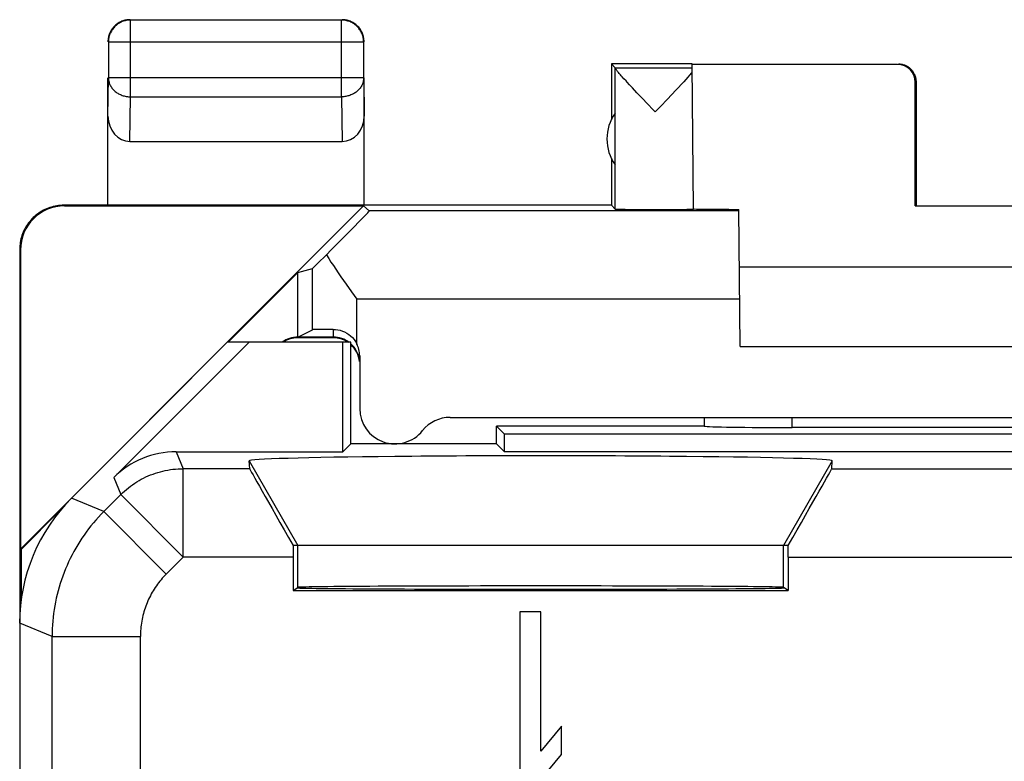
# Model space of a CAD drawing. Units: millimetres. Extents: x -11.2 to 11.2, y -24.5 to 24.5.
# Drawn here: x -11.2 to 0, y 16.1 to 24.5 of the extents above; entities that cross this region are included whole.
import ezdxf

# ---------------------------------------------------------------- set-up
doc = ezdxf.new("R2010")
doc.units = ezdxf.units.MM
doc.header["$LTSCALE"] = 16.335
doc.layers.get('0').update_dxf_attribs({"linetype": 'CONTINUOUS'})
for name, color, linetype in [('ASSI', 7, 'CONTINUOUS'), ('DRAFT', 7, 'CONTINUOUS'), ('RACCORDO', 7, 'CONTINUOUS')]:
    doc.layers.add(name, color=color, linetype=linetype)

msp = doc.modelspace()

# ---------------------------------------------------------------- linework, layer by layer
at = {"color": 250, "linetype": 'CONTINUOUS'}
for p, q in [((-9.896, 23.628), (-9.896, 24.496)), ((-7.504, 23.628), (-7.504, 24.496)), ((-7.254, 24.246), (-10.146, 24.246)), ((-10.15, 23.41), (-10.146, 23.844)), ((-7.254, 23.844), (-10.146, 23.844)), ((-7.254, 23.844), (-7.25, 23.41)), ((-1.009, 23.794), (-1, 23.8)), ((-9.901, 23.123), (-9.896, 23.628)), ((-9.896, 23.628), (-7.504, 23.628)), ((-7.504, 23.628), (-7.499, 23.123)), ((-3.006, 22.336), (-7.191, 22.336)), ((-11.141, 21.894), (-11.15, 21.9)), ((-2.402, 19.884), (-2.401, 20)), ((-9.378, 19.611), (-9.298, 19.419)), ((-9.298, 18.419), (-9.298, 19.419)), ((-8.545, 19.419), (-9.298, 19.419)), ((-8.552, 19.507), (-8, 18.55)), ((-1.948, 19.507), (-2.5, 18.55)), ((-1.955, 19.419), (1.955, 19.419)), ((-10.085, 19.318), (-10.005, 19.126)), ((-10.197, 18.934), (-10.564, 19.086)), ((-10.005, 19.126), (-10.197, 18.934)), ((-9.298, 18.419), (-10.005, 19.126)), ((-9.49, 18.227), (-10.197, 18.934)), ((-8, 18.076), (-8, 18.55)), ((-2.5, 18.076), (-2.5, 18.55)), ((-9.298, 18.419), (-9.49, 18.227)), ((-8.052, 18.419), (-9.298, 18.419)), ((-2.448, 18.419), (2.448, 18.419)), ((-10.783, 17.52), (-11.15, 17.672)), ((-10.783, 13.123), (-10.783, 17.52)), ((-10.783, 17.52), (-9.783, 17.52)), ((-9.783, 14.794), (-9.783, 17.52))]:
    msp.add_line(p, q, dxfattribs=at)
at = {"color": 7, "linetype": 'CONTINUOUS'}
for p, q in [((-7.504, 24.496), (-9.896, 24.496)), ((-10.146, 24.246), (-10.146, 23.844)), ((-7.254, 23.844), (-7.254, 24.246)), ((-4.45, 24), (-4.45, 23.368)), ((-4.406, 23.956), (-4.45, 24)), ((-3.535, 24), (-4.45, 24)), ((-3.521, 22.355), (-3.535, 23.994)), ((-1.209, 23.994), (-3.535, 23.994)), ((-4.406, 23.956), (-3.535, 23.956)), ((-4.406, 22.356), (-4.406, 23.954)), ((-3.564, 23.871), (-3.584, 23.849)), ((-10.15, 22.4), (-10.15, 23.844)), ((-7.25, 22.4), (-7.25, 23.844)), ((-4.284, 23.807), (-4.307, 23.832)), ((-4.212, 23.729), (-4.243, 23.762)), ((-3.659, 23.768), (-3.69, 23.734)), ((-3.631, 23.798), (-3.659, 23.768)), ((-3.606, 23.825), (-3.631, 23.798)), ((-3.584, 23.849), (-3.606, 23.825)), ((-1.009, 22.395), (-1.009, 23.794)), ((-1, 23.8), (-1, 22.4)), ((-4.16, 23.674), (-4.212, 23.729)), ((-4.102, 23.613), (-4.16, 23.674)), ((-3.761, 23.659), (-3.822, 23.594)), ((-3.724, 23.698), (-3.761, 23.659)), ((-3.69, 23.734), (-3.724, 23.698)), ((-3.953, 23.456), (-3.975, 23.48)), ((-3.931, 23.48), (-3.953, 23.456)), ((-9.901, 23.123), (-7.499, 23.123)), ((-4.45, 22.932), (-4.45, 22.4)), ((-11.141, 18.509), (-7.256, 22.394)), ((-4.45, 22.4), (-10.65, 22.4)), ((-10.641, 22.394), (-7.256, 22.394)), ((-7.191, 22.336), (-7.256, 22.394)), ((-4.45, 22.4), (-4.406, 22.356)), ((-2.992, 20.8), (-3.006, 22.354)), ((-1.009, 22.395), (1.009, 22.395)), ((-11.15, 21.9), (-11.15, -21.9)), ((-11.141, 21.894), (-11.141, 18.509)), ((-8.788, 20.85), (-8, 21.638)), ((3, 21.7), (-3, 21.7)), ((-7.6, 20.9), (-8, 20.9)), ((-10.085, 19.318), (-8.553, 20.85)), ((-7.4, 20.85), (-8.8, 20.85)), ((-7.489, 19.611), (-7.489, 20.85)), ((-7.4, 19.7), (-7.4, 20.85)), ((-2.992, 20.8), (2.992, 20.8)), ((-5.75, 19.7), (-5.75, 19.9)), ((-5.661, 19.811), (-5.75, 19.9)), ((-3.4, 19.9), (-5.75, 19.9)), ((-3.4, 19.9), (-3.399, 19.901)), ((2.402, 19.884), (-2.402, 19.884)), ((-5.661, 19.611), (-5.661, 19.811)), ((5.661, 19.811), (-5.661, 19.811)), ((-7.4, 19.7), (-7.489, 19.611)), ((-5.75, 19.7), (-7.4, 19.7)), ((-5.75, 19.7), (-5.661, 19.611)), ((-9.378, 19.611), (-7.489, 19.611)), ((5.661, 19.611), (-5.661, 19.611)), ((-8.545, 19.419), (-8.552, 19.507)), ((-1.955, 19.419), (-1.948, 19.507)), ((-11.133, 18.505), (-10.69, 18.948)), ((-2.448, 18.55), (-8.052, 18.55)), ((-11.141, 18.509), (-11.133, 18.505)), ((-8.052, 18.419), (-8.052, 18.041)), ((-2.448, 18.419), (-2.448, 18.041)), ((-8.052, 18.041), (-8, 18.076)), ((-2.448, 18.041), (-2.5, 18.076)), ((-8.052, 18.041), (-2.448, 18.041)), ((-5.488, 17.8), (-5.488, 15.9)), ((-5.25, 17.8), (-5.488, 17.8)), ((-5.25, 16.223), (-5.25, 17.8)), ((-5.013, 16.506), (-5.25, 16.223)), ((-5.013, 16.183), (-5.013, 16.506)), ((-5.25, 15.9), (-5.013, 16.183))]:
    msp.add_line(p, q, dxfattribs=at)
for points in [[(-9.943, 24.491), (-9.955, 24.489), (-9.966, 24.486), (-9.977, 24.482), (-9.989, 24.478), (-9.999, 24.473), (-10.01, 24.468), (-10.021, 24.462), (-10.031, 24.456), (-10.041, 24.449), (-10.05, 24.442), (-10.059, 24.435), (-10.068, 24.427), (-10.077, 24.418), (-10.085, 24.409), (-10.092, 24.4), (-10.099, 24.391), (-10.106, 24.381), (-10.112, 24.371), (-10.118, 24.36), (-10.123, 24.349), (-10.128, 24.339), (-10.132, 24.327), (-10.135, 24.316), (-10.139, 24.305), (-10.141, 24.293), (-10.143, 24.281), (-10.144, 24.269), (-10.145, 24.258), (-10.146, 24.246)], [(-10.055, 24.447), (-10.064, 24.439), (-10.073, 24.431), (-10.081, 24.423), (-10.089, 24.414), (-10.097, 24.405), (-10.104, 24.395), (-10.11, 24.385), (-10.117, 24.375)], [(-9.947, 24.495), (-9.959, 24.493), (-9.97, 24.49), (-9.982, 24.486), (-9.993, 24.482), (-10.004, 24.477), (-10.015, 24.472), (-10.025, 24.467), (-10.035, 24.46), (-10.045, 24.454), (-10.055, 24.447)], [(-9.9, 24.5), (-9.912, 24.5), (-9.924, 24.499), (-9.936, 24.497), (-9.947, 24.495)], [(-9.923, 24.494), (-9.931, 24.493), (-9.943, 24.491)], [(-7.254, 24.246), (-7.255, 24.258), (-7.256, 24.269), (-7.257, 24.281), (-7.259, 24.293), (-7.261, 24.305), (-7.265, 24.316), (-7.268, 24.327), (-7.272, 24.339), (-7.277, 24.349), (-7.282, 24.36), (-7.288, 24.371), (-7.294, 24.381), (-7.301, 24.391), (-7.308, 24.4), (-7.315, 24.409), (-7.323, 24.418), (-7.332, 24.427), (-7.341, 24.435), (-7.35, 24.442), (-7.359, 24.449), (-7.369, 24.456), (-7.379, 24.462), (-7.39, 24.468), (-7.401, 24.473), (-7.411, 24.478), (-7.423, 24.482), (-7.434, 24.485), (-7.445, 24.489), (-7.457, 24.491), (-7.469, 24.493), (-7.481, 24.494), (-7.492, 24.495), (-7.504, 24.496)], [(-7.375, 24.467), (-7.385, 24.472), (-7.396, 24.477), (-7.407, 24.482), (-7.418, 24.486), (-7.43, 24.49), (-7.441, 24.493), (-7.453, 24.495), (-7.464, 24.497), (-7.476, 24.499), (-7.488, 24.5), (-7.5, 24.5)], [(-7.283, 24.375), (-7.29, 24.385), (-7.296, 24.395), (-7.303, 24.405), (-7.311, 24.414), (-7.319, 24.423), (-7.327, 24.431), (-7.336, 24.439), (-7.345, 24.447), (-7.355, 24.454), (-7.365, 24.46), (-7.375, 24.467)], [(-10.117, 24.375), (-10.122, 24.365), (-10.127, 24.354), (-10.132, 24.343), (-10.136, 24.332), (-10.14, 24.32), (-10.143, 24.309), (-10.145, 24.297), (-10.147, 24.286), (-10.149, 24.274), (-10.15, 24.262), (-10.15, 24.25)], [(-7.255, 24.297), (-7.257, 24.309), (-7.26, 24.32), (-7.264, 24.332), (-7.268, 24.343), (-7.273, 24.354), (-7.278, 24.365), (-7.283, 24.375)], [(-7.25, 24.25), (-7.25, 24.262), (-7.251, 24.274), (-7.253, 24.286), (-7.255, 24.297)], [(-1.2, 24), (-1.191, 24), (-1.183, 23.999), (-1.174, 23.998), (-1.165, 23.997), (-1.157, 23.995), (-1.148, 23.993), (-1.14, 23.991), (-1.132, 23.988), (-1.123, 23.985), (-1.115, 23.981), (-1.108, 23.977), (-1.1, 23.973), (-1.093, 23.969), (-1.085, 23.964), (-1.078, 23.959), (-1.071, 23.953), (-1.065, 23.947), (-1.059, 23.941), (-1.053, 23.935), (-1.047, 23.929), (-1.041, 23.922), (-1.036, 23.915), (-1.031, 23.907), (-1.027, 23.9), (-1.023, 23.892), (-1.019, 23.885), (-1.015, 23.877), (-1.012, 23.868), (-1.009, 23.86), (-1.007, 23.852), (-1.005, 23.843), (-1.003, 23.835), (-1.002, 23.826), (-1.001, 23.817), (-1, 23.809), (-1, 23.8)], [(-4.307, 23.832), (-4.328, 23.855), (-4.337, 23.866), (-4.346, 23.875), (-4.354, 23.885), (-4.361, 23.893), (-4.368, 23.901), (-4.374, 23.908), (-4.38, 23.915), (-4.385, 23.921), (-4.389, 23.927), (-4.393, 23.932), (-4.396, 23.936), (-4.399, 23.941), (-4.402, 23.944), (-4.404, 23.947), (-4.405, 23.95), (-4.406, 23.952), (-4.406, 23.954)], [(-3.534, 23.906), (-3.541, 23.898), (-3.548, 23.89), (-3.556, 23.88), (-3.564, 23.871)], [(-4.243, 23.762), (-4.271, 23.793), (-4.284, 23.807)], [(-3.975, 23.48), (-4.04, 23.548), (-4.102, 23.613)], [(-3.822, 23.594), (-3.887, 23.526), (-3.931, 23.48)], [(-10.65, 22.4), (-10.67, 22.4), (-10.69, 22.398), (-10.71, 22.396), (-10.73, 22.394), (-10.75, 22.39), (-10.77, 22.385), (-10.789, 22.38), (-10.808, 22.374), (-10.827, 22.368), (-10.846, 22.36), (-10.864, 22.352), (-10.882, 22.343), (-10.9, 22.333), (-10.917, 22.323), (-10.934, 22.311), (-10.95, 22.3), (-10.966, 22.287), (-10.982, 22.274), (-10.996, 22.261), (-11.011, 22.246), (-11.024, 22.231), (-11.037, 22.216), (-11.05, 22.2), (-11.062, 22.184), (-11.073, 22.167), (-11.083, 22.15), (-11.093, 22.132), (-11.102, 22.114), (-11.11, 22.096), (-11.118, 22.077), (-11.124, 22.058), (-11.13, 22.039), (-11.136, 22.019), (-11.14, 22), (-11.144, 21.98), (-11.146, 21.96), (-11.148, 21.94), (-11.15, 21.92), (-11.15, 21.9)]]:
    msp.add_lwpolyline(points, dxfattribs=at)
at = {"color": 250, "linetype": 'CONTINUOUS'}
for points in [[(-9.896, 24.496), (-9.908, 24.495), (-9.919, 24.494), (-9.923, 24.494)], [(-10.146, 23.844), (-10.145, 23.834), (-10.144, 23.824), (-10.143, 23.814), (-10.141, 23.803), (-10.138, 23.793), (-10.135, 23.783), (-10.132, 23.774), (-10.128, 23.764), (-10.123, 23.755), (-10.118, 23.745), (-10.112, 23.736), (-10.106, 23.727), (-10.099, 23.719), (-10.092, 23.711), (-10.084, 23.703), (-10.076, 23.695), (-10.068, 23.688), (-10.059, 23.681), (-10.05, 23.674), (-10.04, 23.668), (-10.031, 23.662), (-10.02, 23.657), (-10.01, 23.652), (-9.999, 23.648), (-9.988, 23.644), (-9.977, 23.64), (-9.966, 23.637), (-9.954, 23.634), (-9.943, 23.632), (-9.931, 23.63), (-9.919, 23.629), (-9.908, 23.628), (-9.896, 23.628)], [(-7.254, 23.844), (-7.255, 23.834), (-7.256, 23.824), (-7.257, 23.814), (-7.259, 23.803), (-7.262, 23.793), (-7.265, 23.783), (-7.268, 23.774), (-7.272, 23.764), (-7.277, 23.755), (-7.282, 23.745), (-7.288, 23.736), (-7.294, 23.727), (-7.301, 23.719), (-7.308, 23.711), (-7.316, 23.703), (-7.324, 23.695), (-7.332, 23.688), (-7.341, 23.681), (-7.35, 23.674), (-7.36, 23.668), (-7.369, 23.662), (-7.38, 23.657), (-7.39, 23.652), (-7.401, 23.648), (-7.412, 23.644), (-7.423, 23.64), (-7.434, 23.637), (-7.446, 23.634), (-7.457, 23.632), (-7.469, 23.63), (-7.481, 23.629), (-7.492, 23.628), (-7.504, 23.628)], [(-10.005, 19.126), (-9.984, 19.146), (-9.963, 19.166), (-9.941, 19.185), (-9.918, 19.203), (-9.895, 19.221), (-9.872, 19.238), (-9.848, 19.254), (-9.823, 19.27), (-9.798, 19.285), (-9.773, 19.299), (-9.747, 19.312), (-9.721, 19.325), (-9.694, 19.337), (-9.668, 19.348), (-9.64, 19.358), (-9.613, 19.368), (-9.585, 19.377), (-9.557, 19.385), (-9.529, 19.392), (-9.501, 19.398), (-9.472, 19.403), (-9.443, 19.408), (-9.414, 19.412), (-9.386, 19.415), (-9.356, 19.417), (-9.327, 19.418), (-9.298, 19.419)], [(-10.197, 18.934), (-10.228, 18.903), (-10.258, 18.871), (-10.287, 18.838), (-10.315, 18.805), (-10.343, 18.771), (-10.37, 18.737), (-10.396, 18.702), (-10.421, 18.667), (-10.446, 18.631), (-10.47, 18.594), (-10.493, 18.557), (-10.515, 18.52), (-10.537, 18.482), (-10.557, 18.443), (-10.577, 18.404), (-10.596, 18.365), (-10.614, 18.325), (-10.631, 18.285), (-10.647, 18.244), (-10.663, 18.204), (-10.677, 18.163), (-10.691, 18.121), (-10.703, 18.079), (-10.715, 18.037), (-10.726, 17.995), (-10.736, 17.953), (-10.745, 17.91), (-10.753, 17.867), (-10.76, 17.824), (-10.766, 17.781), (-10.771, 17.737), (-10.776, 17.694), (-10.779, 17.651), (-10.781, 17.607), (-10.783, 17.563), (-10.783, 17.52)], [(-9.49, 18.227), (-9.506, 18.211), (-9.521, 18.195), (-9.535, 18.179), (-9.549, 18.162), (-9.563, 18.146), (-9.577, 18.128), (-9.59, 18.111), (-9.602, 18.093), (-9.615, 18.075), (-9.627, 18.057), (-9.638, 18.038), (-9.649, 18.02), (-9.66, 18.001), (-9.67, 17.981), (-9.68, 17.962), (-9.69, 17.942), (-9.699, 17.922), (-9.707, 17.902), (-9.715, 17.882), (-9.723, 17.862), (-9.73, 17.841), (-9.737, 17.82), (-9.743, 17.8), (-9.749, 17.779), (-9.755, 17.757), (-9.76, 17.736), (-9.764, 17.715), (-9.768, 17.693), (-9.772, 17.672), (-9.775, 17.65), (-9.777, 17.629), (-9.779, 17.607), (-9.781, 17.585), (-9.782, 17.563), (-9.783, 17.542), (-9.783, 17.52)]]:
    msp.add_lwpolyline(points, dxfattribs=at)
at = {"color": 7, "linetype": 'CONTINUOUS'}
for centre, radius, start, end in [((-4, 23.15), 0.5, 144.3638, 215.6362), ((-8, 20.6), 0.3, 90, 123.451), ((-7.6, 20.6), 0.3, 56.549, 90), ((-7.6, 20.6), 0.3, 6.1077, 48.0221)]:
    msp.add_arc(centre, radius, start, end, dxfattribs=at)
for centre, major_axis, ratio, start_param, end_param in [((-1.209, 23.794), (0.124, 0.157), 0.99987, -0.900007, 0.670738), ((-9.9, 23.411), (0.003, 0.289), 0.866014, -4.700754, -3.132866), ((-7.5, 23.411), (-0.003, 0.289), 0.866014, -3.150319, -1.582432), ((-10.641, 21.894), (-0.416, 0.277), 0.999945, -0.982775, 0.587971), ((-3.953, 22.356), (0.453, 0), 0.005818, -3.135775, -0.302381), ((-2.5, 22.359), (1.021, 0), 0.005818, -3.141542, -2.089211), ((-2.9, -141.876), (-0.5, 162.482), 0.000109, 0.08639, 0.093196), ((-2.402, 19.902), (1, 0), 0.01767, -3.066173, -1.570316), ((-9.378, 18.611), (-0.383, 0.924), 0.999822, -0.392636, 0.392636), ((-5.25, 19.507), (3.302, 0), 0.017456, -0.001351, 3.142944), ((-7.968, 18.419), (-0.577, 1), 0.006545, 0.013674, 1.435459), ((-2.532, 18.419), (0.577, 1), 0.006545, -1.435459, -0.013674), ((-9.15, 17.671), (1.848, -0.766), 0.999822, 2.748957, 3.534229), ((-8.044, 18.419), (0, 1), 0.008727, 1.439238, 1.570796), ((-2.456, 18.419), (0, 1), 0.008727, -1.570796, -1.439238), ((-5.25, 18.071), (2.758, 0), 0.005818, 3.141593, 6.283185), ((-5.25, 18.076), (2.75, 0), 0.005818, 0.008727, 3.132866)]:
    msp.add_ellipse(centre, major_axis=major_axis, ratio=ratio, start_param=start_param, end_param=end_param, dxfattribs=at)
at = {"layer": 'ASSI', "color": 7, "linetype": 'CONTINUOUS'}
for p, q in [((-8, 21.638), (-7.834, 21.686)), ((-8, 20.909), (-7.834, 20.992)), ((-11.133, 18.505), (-11.133, 17.934))]:
    msp.add_line(p, q, dxfattribs=at)
at = {"layer": 'ASSI', "color": 250, "linetype": 'CONTINUOUS'}
for p, q in [((-7.834, 20.992), (-7.834, 21.686)), ((-2.997, 21.336), (-7.334, 21.336))]:
    msp.add_line(p, q, dxfattribs=at)
at = {"layer": 'ASSI', "color": 7, "linetype": 'CONTINUOUS'}
for points in [[(-7.677, 21.839), (-7.651, 21.799), (-7.625, 21.758), (-7.598, 21.717), (-7.571, 21.676), (-7.542, 21.634), (-7.513, 21.591), (-7.484, 21.549), (-7.454, 21.506), (-7.394, 21.421)], [(-7.394, 21.421), (-7.364, 21.378), (-7.334, 21.336)]]:
    msp.add_lwpolyline(points, dxfattribs=at)
for centre, major_axis, start_param, end_param in [((-8.191, 21.336), (1, 1), -1.037311, 0.000353), ((-7.334, 22.186), (0.5, 0.5), -3.13031, -2.331891)]:
    msp.add_ellipse(centre, major_axis=major_axis, ratio=0.006171, start_param=start_param, end_param=end_param, dxfattribs=at)
at = {"layer": 'DRAFT', "color": 7, "linetype": 'CONTINUOUS'}
for p, q in [((-7.4, 20.85), (-8.8, 20.85)), ((-7.489, 19.611), (-7.489, 20.85)), ((-7.4, 19.7), (-7.4, 20.85)), ((-5.75, 19.7), (-5.75, 19.9)), ((-5.661, 19.811), (-5.75, 19.9)), ((-5.661, 19.611), (-5.661, 19.811)), ((5.661, 19.811), (-5.661, 19.811)), ((-7.4, 19.7), (-7.489, 19.611)), ((-5.75, 19.7), (-7.4, 19.7)), ((-5.75, 19.7), (-5.661, 19.611)), ((5.661, 19.611), (-5.661, 19.611)), ((-8.052, 18.041), (-8, 18.076)), ((-2.448, 18.041), (-2.5, 18.076)), ((-8.052, 18.041), (-2.448, 18.041))]:
    msp.add_line(p, q, dxfattribs=at)
for centre, major_axis, start_param, end_param in [((-5.25, 18.071), (2.758, 0), 3.141593, 6.283185), ((-5.25, 18.076), (2.75, 0), 0.008727, 3.132866)]:
    msp.add_ellipse(centre, major_axis=major_axis, ratio=0.005818, start_param=start_param, end_param=end_param, dxfattribs=at)
at = {"layer": 'RACCORDO', "color": 7, "linetype": 'CONTINUOUS'}
for p, q in [((-8, 20.909), (-8, 21.638)), ((-7.6, 20.909), (-8, 20.909)), ((-8.8, 20.85), (-10.564, 19.086)), ((-10.085, 19.318), (-8.553, 20.85)), ((-7.3, 20.696), (-7.3, 20.1)), ((-6.276, 20), (6.276, 20)), ((-3.4, 19.9), (-5.75, 19.9)), ((-3.4, 19.9), (-3.399, 19.901)), ((2.402, 19.884), (-2.402, 19.884)), ((-9.378, 19.611), (-7.489, 19.611)), ((-8.545, 19.419), (-8.552, 19.507)), ((-1.955, 19.419), (-1.948, 19.507)), ((-8, 18.55), (-8.052, 18.55)), ((-2.448, 18.55), (-2.5, 18.55)), ((-8.052, 18.419), (-8.052, 18.041)), ((-2.448, 18.419), (-2.448, 18.041)), ((-11.15, 17.672), (-11.15, -17.672))]:
    msp.add_line(p, q, dxfattribs=at)
at = {"layer": 'RACCORDO', "color": 250, "linetype": 'CONTINUOUS'}
for p, q in [((-7.334, 20.835), (-7.334, 21.336)), ((-7.6, 20.995), (-7.6, 20.909)), ((-2.402, 19.884), (-2.401, 20)), ((-9.378, 19.611), (-9.298, 19.419)), ((-9.298, 18.419), (-9.298, 19.419)), ((-8.545, 19.419), (-9.298, 19.419)), ((-1.955, 19.419), (1.955, 19.419)), ((-10.085, 19.318), (-10.005, 19.126)), ((-10.197, 18.934), (-10.564, 19.086)), ((-10.005, 19.126), (-10.197, 18.934)), ((-9.298, 18.419), (-10.005, 19.126)), ((-9.49, 18.227), (-10.197, 18.934)), ((-9.298, 18.419), (-9.49, 18.227)), ((-8.052, 18.419), (-9.298, 18.419)), ((-2.448, 18.419), (2.448, 18.419)), ((-10.783, 17.52), (-11.15, 17.672)), ((-10.783, 13.123), (-10.783, 17.52)), ((-10.783, 17.52), (-9.783, 17.52)), ((-9.783, 14.794), (-9.783, 17.52))]:
    msp.add_line(p, q, dxfattribs=at)
at = {"layer": 'RACCORDO', "color": 7, "linetype": 'CONTINUOUS'}
msp.add_lwpolyline([(-7.6, 20.995), (-7.573, 20.994), (-7.547, 20.991), (-7.521, 20.985), (-7.495, 20.977), (-7.47, 20.966), (-7.446, 20.953), (-7.423, 20.938), (-7.402, 20.921), (-7.382, 20.902), (-7.364, 20.881), (-7.348, 20.859), (-7.334, 20.835)], dxfattribs=at)
at = {"layer": 'RACCORDO', "color": 250, "linetype": 'CONTINUOUS'}
for points in [[(-10.005, 19.126), (-9.984, 19.146), (-9.963, 19.166), (-9.941, 19.185), (-9.918, 19.203), (-9.895, 19.221), (-9.872, 19.238), (-9.848, 19.254), (-9.823, 19.27), (-9.798, 19.285), (-9.773, 19.299), (-9.747, 19.312), (-9.721, 19.325), (-9.694, 19.337), (-9.668, 19.348), (-9.64, 19.358), (-9.613, 19.368), (-9.585, 19.377), (-9.557, 19.385), (-9.529, 19.392), (-9.501, 19.398), (-9.472, 19.403), (-9.443, 19.408), (-9.414, 19.412), (-9.386, 19.415), (-9.356, 19.417), (-9.327, 19.418), (-9.298, 19.419)], [(-10.197, 18.934), (-10.228, 18.903), (-10.258, 18.871), (-10.287, 18.838), (-10.315, 18.805), (-10.343, 18.771), (-10.37, 18.737), (-10.396, 18.702), (-10.421, 18.667), (-10.446, 18.631), (-10.47, 18.594), (-10.493, 18.557), (-10.515, 18.52), (-10.537, 18.482), (-10.557, 18.443), (-10.577, 18.404), (-10.596, 18.365), (-10.614, 18.325), (-10.631, 18.285), (-10.647, 18.244), (-10.663, 18.204), (-10.677, 18.163), (-10.691, 18.121), (-10.703, 18.079), (-10.715, 18.037), (-10.726, 17.995), (-10.736, 17.953), (-10.745, 17.91), (-10.753, 17.867), (-10.76, 17.824), (-10.766, 17.781), (-10.771, 17.737), (-10.776, 17.694), (-10.779, 17.651), (-10.781, 17.607), (-10.783, 17.563), (-10.783, 17.52)], [(-9.49, 18.227), (-9.506, 18.211), (-9.521, 18.195), (-9.535, 18.179), (-9.549, 18.162), (-9.563, 18.146), (-9.577, 18.128), (-9.59, 18.111), (-9.602, 18.093), (-9.615, 18.075), (-9.627, 18.057), (-9.638, 18.038), (-9.649, 18.02), (-9.66, 18.001), (-9.67, 17.981), (-9.68, 17.962), (-9.69, 17.942), (-9.699, 17.922), (-9.707, 17.902), (-9.715, 17.882), (-9.723, 17.862), (-9.73, 17.841), (-9.737, 17.82), (-9.743, 17.8), (-9.749, 17.779), (-9.755, 17.757), (-9.76, 17.736), (-9.764, 17.715), (-9.768, 17.693), (-9.772, 17.672), (-9.775, 17.65), (-9.777, 17.629), (-9.779, 17.607), (-9.781, 17.585), (-9.782, 17.563), (-9.783, 17.542), (-9.783, 17.52)]]:
    msp.add_lwpolyline(points, dxfattribs=at)
at = {"layer": 'RACCORDO', "color": 7, "linetype": 'CONTINUOUS'}
for centre, radius, start, end in [((-8, 20.609), 0.3, 90, 126.4325), ((-7.6, 20.609), 0.3, 52.5, 90), ((-7.6, 20.609), 0.3, 7.5, 48.084), ((-6.9, 20.1), 0.4, 180, 321.3178), ((-6.276, 19.6), 0.4, 90, 141.3178)]:
    msp.add_arc(centre, radius, start, end, dxfattribs=at)
for centre, major_axis, ratio, start_param, end_param in [((-7.334, 20.992), (0.5, 0), 0.008727, 2.131519, 3.124139), ((-7.6, 20.696), (0, 0.3), 0.999962, -1.570796, -1.08936), ((-2.9, -141.876), (-0.5, 162.482), 0.000109, 0.08639, 0.093196), ((-2.402, 19.902), (1, 0), 0.01767, -3.066173, -1.570316), ((-9.378, 18.611), (-0.383, 0.924), 0.999822, -0.392636, 0.392636), ((-7.968, 18.419), (-0.577, 1), 0.006545, 0.013674, 1.435459), ((-2.532, 18.419), (0.577, 1), 0.006545, -1.435459, -0.013674), ((-9.15, 17.671), (1.848, -0.766), 0.999822, 2.748957, 3.534229), ((-8.044, 18.419), (0, 1), 0.008727, 1.439238, 1.570796), ((-2.456, 18.419), (0, 1), 0.008727, -1.570796, -1.439238)]:
    msp.add_ellipse(centre, major_axis=major_axis, ratio=ratio, start_param=start_param, end_param=end_param, dxfattribs=at)

doc.saveas('drawing.dxf')
